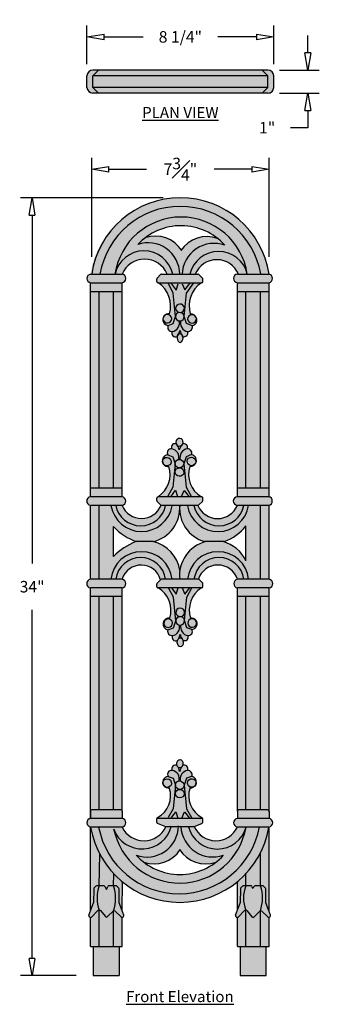
# Model space of a CAD drawing. Units: inches. Extents: x 13.2 to 26.2, y 1.8 to 44.5.
import ezdxf

# ---------------------------------------------------------------- set-up
doc = ezdxf.new("R2010")
doc.units = ezdxf.units.IN
doc.header["$MEASUREMENT"] = 0
doc.layers.get('Defpoints').update_dxf_attribs({"lineweight": 9})
doc.layers.add('Dims-CallOuts', color=7, linetype='Continuous', lineweight=9)
doc.layers.add('Drawing', color=7, linetype='Continuous')
doc.styles.get("Standard").update_dxf_attribs({"font": 'ARIAL.TTF', "height": 0.5})
doc.styles.add("Willy's", font='txt', dxfattribs={"height": 0.18})
doc.dimstyles.new('Bruce1', dxfattribs={"dimtxt": 1, "dimasz": 0.75, "dimexe": 0.5, "dimexo": 0.75, "dimgap": 0.75, "dimtad": 0, "dimtih": 1, "dimtoh": 1, "dimdec": 4, "dimzin": 0, "dimdsep": 46, "dimlunit": 4, "dimtxsty": 'Standard', "dimblk": 'CLOSEDBLANK', "dimcen": 0.09, "dimadec": 0, "dimazin": 0, "dimtfac": 1, "dimtdec": 4, "dimtofl": 0, "dimtmove": 0, "dimatfit": 3, "dimldrblk": 'CLOSEDBLANK', "dimfxl": 0, "dimfrac": 1, "dimtolj": 1, "dimtzin": 0, "dimarcsym": 0})

# ---------------------------------------------------------------- blocks, each defined once
blk = doc.blocks.new('_ClosedBlank')
at = {"color": 0, "linetype": 'ByBlock', "lineweight": -2}
for p, q in [((-1, 0.1666666666666667), (0, 0)), ((-1, 0.1666666666666667), (-1, -0.1666666666666667)), ((0, 0), (-1, -0.1666666666666667))]:
    blk.add_line(p, q, dxfattribs=at)
blk = doc.blocks.new('*D8')
at = {"layer": 'Defpoints', "color": 0}
for p in [(13.77905473089947, 36.80819735971613), (20.21325683379201, 36.80819735971613), (16.43590544057461, 3.089747985801615)]:
    blk.add_point(p, dxfattribs=at)
at = {"layer": 'Dims-CallOuts', "color": 0, "lineweight": -2}
for p, q in [((19.46325683379201, 36.80819735971613), (13.27905473089947, 36.80819735971613)), ((13.77905473089947, 36.05819735971613), (13.77905473089946, 20.95442969867975)), ((13.77905473089946, 3.839747985801616), (13.77905473089946, 18.943515646838)), ((15.68590544057461, 3.089747985801615), (13.27905473089946, 3.089747985801616))]:
    blk.add_line(p, q, dxfattribs=at)
at = {"layer": 'Dims-CallOuts', "color": 0, "lineweight": -2, "xscale": 0.75, "yscale": 0.75, "zscale": 0.75}
for p, rotation in [((13.77905473089947, 36.80819735971613), 90), ((13.77905473089946, 3.089747985801616), 270)]:
    blk.add_blockref('_ClosedBlank', p, dxfattribs=dict(at, rotation=rotation))
at = {"layer": 'Dims-CallOuts', "color": 0, "insert": (13.77905473089946, 19.94897267275888), "char_height": 0.5, "attachment_point": 5}
blk.add_mtext('\\A1;34"', dxfattribs=at)
blk = doc.blocks.new('*D9')
at = {"layer": 'Defpoints', "color": 0}
for p in [(24.26614442669753, 43.78072908475265), (16.16036924088649, 41.84405486157288), (24.26614442669753, 41.84405486157288)]:
    blk.add_point(p, dxfattribs=at)
at = {"layer": 'Dims-CallOuts', "color": 0, "lineweight": -2}
for p, q in [((16.16036924088649, 42.59405486157288), (16.16036924088649, 44.28072908475265)), ((24.26614442669753, 42.59405486157288), (24.26614442669753, 44.28072908475265)), ((16.91036924088649, 43.78072908475265), (18.59303173147277, 43.78072908475265)), ((23.51614442669753, 43.78072908475265), (21.83348193611124, 43.78072908475265))]:
    blk.add_line(p, q, dxfattribs=at)
at = {"layer": 'Dims-CallOuts', "color": 0, "lineweight": -2, "xscale": 0.75, "yscale": 0.75, "zscale": 0.75, "rotation": 180}
blk.add_blockref('_ClosedBlank', (16.16036924088649, 43.78072908475265), dxfattribs=at)
at = {"layer": 'Dims-CallOuts', "color": 0, "lineweight": -2, "xscale": 0.75, "yscale": 0.75, "zscale": 0.75}
blk.add_blockref('_ClosedBlank', (24.26614442669753, 43.78072908475265), dxfattribs=at)
at = {"layer": 'Dims-CallOuts', "color": 0, "insert": (20.21325683379201, 43.78072908475265), "char_height": 0.5, "attachment_point": 5}
blk.add_mtext('\\A1;8 1/4"', dxfattribs=at)
blk = doc.blocks.new('*D10')
at = {"layer": 'Defpoints', "color": 0}
for p in [(23.76614442669753, 42.34405486157288), (23.76614442669753, 41.34405486157288), (25.74444064392623, 41.34405486157288)]:
    blk.add_point(p, dxfattribs=at)
at = {"layer": 'Dims-CallOuts', "color": 0, "lineweight": -2}
for p, q in [((25.74444064392623, 43.09405486157288), (25.74444064392623, 43.84405486157288)), ((24.51614442669753, 42.34405486157288), (26.24444064392623, 42.34405486157288)), ((24.51614442669753, 41.34405486157288), (26.24444064392623, 41.34405486157288)), ((25.74444064392623, 40.59405486157288), (25.74444064392622, 39.84405486157288)), ((25.74444064392622, 39.84405486157288), (24.99444064392622, 39.84405486157288))]:
    blk.add_line(p, q, dxfattribs=at)
at = {"layer": 'Dims-CallOuts', "color": 0, "lineweight": -2, "xscale": 0.75, "yscale": 0.75, "zscale": 0.75}
for p, rotation in [((25.74444064392623, 42.34405486157288), 270), ((25.74444064392623, 41.34405486157288), 90)]:
    blk.add_blockref('_ClosedBlank', p, dxfattribs=dict(at, rotation=rotation))
at = {"layer": 'Dims-CallOuts', "color": 0, "insert": (23.98062754706401, 39.84405486157289), "char_height": 0.5, "attachment_point": 5}
blk.add_mtext('\\A1;1"', dxfattribs=at)
blk = doc.blocks.new('*D11')
at = {"layer": 'Defpoints', "color": 0}
for p in [(24.06090544057449, 38.04299076788578), (16.3656082270094, 33.49714034243929), (24.06090544057449, 33.49714034244013)]:
    blk.add_point(p, dxfattribs=at)
at = {"layer": 'Dims-CallOuts', "color": 0, "lineweight": -2}
for p, q in [((16.3656082270094, 34.24714034243929), (16.3656082270094, 38.54299076788578)), ((24.06090544057449, 34.24714034244013), (24.06090544057449, 38.54299076788578)), ((17.1156082270094, 38.04299076788578), (18.74128093565643, 38.04299076788578)), ((23.31090544057449, 38.04299076788578), (21.68523273192746, 38.04299076788578))]:
    blk.add_line(p, q, dxfattribs=at)
at = {"layer": 'Dims-CallOuts', "color": 0, "lineweight": -2, "xscale": 0.75, "yscale": 0.75, "zscale": 0.75, "rotation": 180}
blk.add_blockref('_ClosedBlank', (16.3656082270094, 38.04299076788578), dxfattribs=at)
at = {"layer": 'Dims-CallOuts', "color": 0, "lineweight": -2, "xscale": 0.75, "yscale": 0.75, "zscale": 0.75}
blk.add_blockref('_ClosedBlank', (24.06090544057449, 38.04299076788578), dxfattribs=at)
at = {"layer": 'Dims-CallOuts', "color": 0, "insert": (20.21325683379195, 38.04299076788578), "char_height": 0.5, "attachment_point": 5}
blk.add_mtext('\\A1;7{\\H1.000000x;\\S3#4;}"', dxfattribs=at)

msp = doc.modelspace()

# ---------------------------------------------------------------- hatches: boundary and pattern name
at = {"layer": 'Drawing'}
h = msp.add_hatch(color=253, dxfattribs=at)
h.paths.add_polyline_path([(16.16036924088649, 41.59405486157288, 0.4142135623730943), (16.41036924088649, 41.34405486157288), (16.66036924088649, 41.34405486157288), (16.41036924088649, 41.59405486157287), (16.41036924088649, 42.09405486157289), (16.66036924088649, 42.34405486157287), (16.4103692408865, 42.34405486157288, 0.4142135623731035), (16.16036924088649, 42.09405486157288)])
h.paths.add_polyline_path([(24.01614442669753, 42.09405486157288), (23.76614442669752, 42.34405486157288), (16.66036924088649, 42.34405486157288), (16.41036924088649, 42.09405486157288)])
h.paths.add_polyline_path([(16.41036924088649, 42.09405486157288), (16.41036924088649, 41.59405486157288), (24.01614442669753, 41.59405486157288), (24.01614442669753, 42.09405486157288)])
h.paths.add_polyline_path([(23.76614442669753, 41.34405486157288), (24.01614442669753, 41.59405486157288), (16.41036924088649, 41.59405486157288), (16.66036924088649, 41.34405486157288)])
h.paths.add_polyline_path([(24.26614442669753, 42.09405486157288, 0.4142135623730943), (24.01614442669753, 42.34405486157288), (23.76614442669753, 42.34405486157288), (24.01614442669753, 42.09405486157288), (24.01614442669753, 41.59405486157288), (23.76614442669753, 41.34405486157288), (24.01614442669753, 41.34405486157288, 0.4142135623730955), (24.26614442669753, 41.59405486157288)])
h = msp.add_hatch(color=253, dxfattribs=at)
h.paths.add_polyline_path([(23.93590544057461, 3.089747985801615), (23.93590544057461, 4.349616986100024), (24.06090544057461, 4.349616986100024), (24.06090544057461, 5.615968192804793, 0.2061659526128674), (24.10306151039519, 5.641798138123114, 0.3422429399602378), (24.12546551172182, 5.715037826103035), (24.06090544057461, 5.885195209076542), (24.06090544057461, 9.531109044259178, 0.8470411536093252), (24.06090544057461, 9.905743522429805), (24.06090544057461, 10.218426261059), (24.06090544057461, 19.89574565918446, 0.9130489266951742), (24.06090544057461, 20.27074565918445), (24.06090544057461, 23.4757338105637, 0.7581640687801143), (24.06090544057461, 23.85112826338855), (24.06090544057462, 33.12599085721532, 0.835388226930333), (24.06090544057461, 33.49714034243929, 0.85530541689985), (16.31090544057462, 33.49081865651695, 0.8605942465556072), (16.31090544057462, 33.12754960614664), (16.31090544057462, 23.85026312346234, 0.8672132983064058), (16.31090544057462, 23.47526312346233), (16.31090544057462, 20.27074565918447, 0.8674546130276332), (16.31090544057462, 19.89574565918447), (16.31090544057461, 9.905926261059008, 0.8005029320734514), (16.31090544057461, 9.528604293484278), (16.31090544057461, 5.909129514738403), (16.23726436180753, 5.715037825871107, 0.3480683925620109), (16.26073940833893, 5.641059042665724, 0.2423091754877822), (16.31090544057461, 5.613540897075076), (16.31090544057461, 4.349616986100024), (16.43590544057461, 4.349616986100024), (16.43590544057461, 3.089747985801615), (17.56090544057461, 3.089747985801615), (17.56090544057461, 4.349616986100024), (17.68590544057461, 4.349616986100024), (17.68590544057461, 5.615340323791237, 0.2486915176104049), (17.73813833378345, 5.641798138238151, 0.3422429372709098), (17.76054233461831, 5.715037825871114), (17.68590544057461, 5.911754129587514), (17.68590544057461, 7.168412258416687, 0.3594880043476595), (22.68590544057461, 7.16244390664405), (22.68590544057462, 5.935688435249389), (22.60218753887678, 5.715037825548919, 0.3480683889185284), (22.62566258473472, 5.641059042797984, 0.2855400623227223), (22.68590544057462, 5.614091178941401), (22.68590544057461, 4.349616986100017), (22.81090544057461, 4.349616986100017), (22.81090544057461, 3.089747985801615)])
h.paths.add_polyline_path([(23.06090544057462, 21.06338809037924, 0.2282212634629119), (22.05507420042009, 21.90279043190109, 0.1593671113495375), (23.06090544057461, 22.5862012141564)], flags=16)
edge = h.paths.add_edge_path(flags=16)
edge.add_arc((22.7311234639908, 20.08312004370367), 0.1927532869126074, 103.2453770670561, 256.4325349581458)
edge.add_line((22.68590544057461, 19.89574565918447), (22.68590544057461, 10.218426261059))
edge.add_line((22.68590544057461, 10.218426261059), (22.68590544057461, 9.905926261058998))
edge.add_arc((22.7160642437017, 9.718426283344495), 0.1899099656389759, 99.13758711405849, 260.8624188029431)
edge.add_arc((21.75476785295793, 9.965838434481547), 1.027699277835581, -156.4416849310602, -25.036154571992995, ccw=False)
edge.add_line((20.81272344920485, 9.555085288393421), (21.14926141421957, 9.690740788153565))
edge.add_arc((21.12340544057462, 9.747641742687488), 0.06250000000000075, -65.56280233654363, -1.272221872585407e-14)
edge.add_line((21.18590544057462, 9.747641742687488), (21.18590544057462, 9.886110774388918))
edge.add_arc((21.12340544057461, 9.886110774388907), 0.06250000000000144, 9.75794176273007e-12, 62.94244672127827)
edge.add_arc((21.6321199498436, 10.88204479787642), 1.055835831081528, 161.1351577860201, 242.9424467212732, ccw=False)
edge.add_arc((20.6411980529541, 11.48773508750021), 0.2644268182673295, 268.2232503753113, 433.3768445844599)
edge.add_arc((20.52267828842373, 11.79273044625449), 0.2009103461696436, -14.88792524238118, 86.7893135872445)
edge.add_arc((20.37544417186082, 12.04558578979815), 0.1668806843766986, -18.24977184195961, 114.5613328808091)
edge.add_ellipse((20.19004695394001, 12.27420651349103), major_axis=(0.01144698017787323, 0.1832086508648463), ratio=0.7097278586940526, start_angle=247.767578924918, end_angle=476.8209004308347)
edge.add_arc((19.99473318188901, 12.05858173109773), 0.1585911924828955, 62.14115643318018, 206.9490712334354)
edge.add_arc((19.82597392443556, 11.81896513587114), 0.1699647366360112, 80.72644615416179, 212.9367927537463)
edge.add_arc((19.69733644198809, 11.4753526712963), 0.2515906659714472, 93.19197209786462, 278.232776395696)
edge.add_arc((18.73524479796134, 10.88204479787642), 1.05583583108153, -62.68636887476231, 19.032341476028876, ccw=False)
edge.add_arc((19.24840544057461, 9.88839436339076), 0.06249999999999965, 117.3136311252309, 180)
edge.add_line((19.18590544057461, 9.88839436339076), (19.18590544057461, 9.746077239570113))
edge.add_arc((19.24840544057461, 9.746077239570113), 0.06250000000000035, 180, 247.2172004351999)
edge.add_line((19.2242030142134, 9.688453524328644), (19.58140547907976, 9.538425600656137))
edge.add_arc((18.63186088314625, 9.988265226791878), 1.050709583523672, -154.197729973847, -25.34890336046118, ccw=False)
edge.add_arc((17.65502296051132, 9.718426261059008), 0.1900262549619374, -80.6469829302274, 80.64698293022376)
edge.add_line((17.68590544057463, 9.905926261059005), (17.68590544057462, 10.21842626105901))
edge.add_line((17.68590544057461, 10.21842626105901), (17.68590544057461, 19.89574565918447))
edge.add_arc((17.65111835486856, 20.08324565918447), 0.1906997413000888, -79.48936054366047, 79.48936054365251)
edge.add_arc((18.51324898180793, 20.0256183172792), 0.8628932430897652, 15.207598864217516, 163.49636980536, ccw=False)
edge.add_line((19.34592518174115, 20.25197002377759), (19.20374639959826, 20.10675194875757))
edge.add_arc((19.24840544057461, 20.06302758416445), 0.06249999999999892, 135.6058944592149, 180)
edge.add_line((19.18590544057462, 20.06302758416445), (19.18590544057462, 19.95824565918447))
edge.add_arc((19.24840544057462, 19.95824565918447), 0.06249999999999995, 180, 269.9999999999984)
edge.add_arc((18.69308084221241, 18.93243983910351), 1.111909849110077, -17.956714982479127, 60.03749779815399, ccw=False)
edge.add_arc((19.72359729342163, 18.32887034123253), 0.2621875015028019, 84.0382596873618, 257.6314003646045)
edge.add_arc((19.85362378461895, 18.02160644168372), 0.193088463213193, 164.6350857329799, 275.1123435618592)
edge.add_arc((20.00533649384961, 17.75553314082385), 0.1534000733909746, 151.2630984870446, 298.0748940067133)
edge.add_ellipse((20.20751318226697, 17.54178805980644), major_axis=(0.01144698017787314, -0.1832086508648463), ratio=0.7706764019237105, start_angle=-118.0598114931634, end_angle=118.6117561791055)
edge.add_arc((20.40905892209574, 17.76165886451439), 0.1495826325696887, 236.2632894895304, 386.7859424913945)
edge.add_arc((20.55747491717108, 18.0036651866597), 0.1752289126383681, 265.1273690754026, 389.3084059632403)
edge.add_arc((20.68723036762344, 18.34028831638301), 0.251902973660284, -84.751327675166, 98.16179416330789)
edge.add_arc((21.74898561908383, 18.93138778891973), 1.149494089452027, 122.9715261047275, 197.2956843900868, ccw=False)
edge.add_arc((21.12340544057462, 19.95824565918447), 0.06250000000000037, -89.99999999999635, -1.272221872585407e-14)
edge.add_line((21.18590544057462, 19.95824565918447), (21.18590544057462, 20.07453467756678))
edge.add_arc((21.12340544057462, 20.07453467756678), 0.06250000000000067, -1.272221872585407e-14, 44.14396257985217)
edge.add_line((21.16825494796608, 20.11806365282171), (21.03848090252678, 20.25177463443939))
edge.add_arc((20.99363139513532, 20.20824565918446), 0.06250000000000096, 44.14396257985303, 89.99999999999754)
edge.add_arc((21.84029543445921, 19.99875643360521), 0.8892795591462951, 17.809517160574387, 162.1904828394259, ccw=False)
edge = h.paths.add_edge_path(flags=16)
edge.add_arc((20.9725170929263, 23.53776312346233), 0.06249999999999997, -89.9999999999984, -45.0000000000003)
edge.add_line((21.01671126675046, 23.49356894963817), (21.16759961439877, 23.64445729728648))
edge.add_arc((21.12340544057461, 23.68865147111065), 0.06249999999999972, -45.00000000000059, -1.641166215635175e-12)
edge.add_line((21.18590544057461, 23.68865147111065), (21.18590544057462, 23.78776312346234))
edge.add_arc((21.12340544057461, 23.78776312346234), 0.06249999999999984, -1.272221872585407e-14, 89.99999999999633)
edge.add_arc((21.68910724663586, 24.81971044911222), 1.122428906697727, 162.2330686643365, 239.73514704085932, ccw=False)
edge.add_arc((20.6474437684015, 25.42298428598045), 0.2621875015028055, 264.0382596873681, 437.6314003645982)
edge.add_arc((20.508888374115, 25.72859050016999), 0.2009103461696445, -14.26453261868868, 86.78931358724438)
edge.add_arc((20.35827861779202, 25.98054431070302), 0.1698149855226986, -17.60420790876575, 107.3713364962652)
edge.add_ellipse((20.17625703963127, 26.21006656740652), major_axis=(0.01144698017787323, 0.1832086508648463), ratio=0.778403680451312, start_angle=251.2081610128805, end_angle=483.149684733369)
edge.add_arc((19.96650471163058, 25.99674979268021), 0.1470183108388973, 55.11085788084942, 210.3029212836794)
edge.add_arc((19.81218401012681, 25.75482518978662), 0.1699647366360106, 80.72644615416209, 212.9367927537465)
edge.add_arc((19.68354652767935, 25.41121272521179), 0.2515906659714438, 93.19197209786788, 278.2327763956953)
edge.add_arc((18.60849273801151, 24.82066033201612), 1.162393655037138, -56.59779279576708, 17.08782408205792, ccw=False)
edge.add_arc((19.24840544057462, 23.78776312346234), 0.06250000000000028, 89.99999999999835, 179.9999999999968)
edge.add_line((19.18590544057462, 23.78776312346234), (19.18590544057462, 23.68865147111066))
edge.add_arc((19.24840544057461, 23.68865147111065), 0.06249999999999958, 179.9999999999984, 225.0000000000006)
edge.add_line((19.20421126675046, 23.64445729728649), (19.37340544057462, 23.47526312346233))
edge.add_arc((18.52965544057462, 23.80988432258636), 0.9076813369256874, -158.36731281315133, -21.632687186848727, ccw=False)
edge.add_arc((17.65158915834334, 23.66242196502093), 0.1902788459070783, -79.6100084293367, 79.61000842933666)
edge.add_line((17.68590544057462, 23.84958080657951), (17.68590544057462, 33.12214034243929))
edge.add_arc((17.65850994327225, 33.30964034243929), 0.1894907999678197, -81.68737212345977, 81.68737212345921)
edge.add_arc((18.66183537294996, 33.09468716188923), 1.055655149867124, 22.41023113536818, 157.5897688646318, ccw=False)
edge.add_line((19.63776530532529, 33.49714034243929), (19.39929378822293, 33.49714034243929))
edge.add_arc((19.39929378822293, 33.43464034243929), 0.06249999999999969, 89.99999999999918, 134.9999999999994)
edge.add_line((19.35509961439878, 33.47883451626345), (19.20421126675046, 33.32794616861513))
edge.add_arc((19.24840544057462, 33.28375199479097), 0.06250000000000026, 135.0000000000006, 180.0000000000008)
edge.add_line((19.18590544057462, 33.28375199479097), (19.18590544057462, 33.18464034243929))
edge.add_arc((19.24840544057462, 33.18464034243929), 0.06249999999999983, 180.0000000000008, 270.0000000000016)
edge.add_arc((18.57618328906951, 32.11206908548969), 1.213312229020169, -16.268790536555173, 56.35545911558938, ccw=False)
edge.add_arc((19.70452846026217, 31.52320494958809), 0.2516067029524516, 81.68557994349008, 266.889671562948)
edge.add_arc((19.8335230347654, 31.179556764596), 0.1699647366360055, 147.063207246253, 279.2735538458421)
edge.add_arc((20.0013612200837, 30.93900435461421), 0.1581992008188792, 152.5976177081003, 298.3121546252805)
edge.add_ellipse((20.19759606426987, 30.72431538697609), major_axis=(0.01144698017787314, -0.1832086508648463), ratio=0.7097278586940526, start_angle=-116.8209004308345, end_angle=112.2324210750804)
edge.add_arc((20.38371717416445, 30.94583716930353), 0.1607654940216778, 244.1522677815891, 380.6191476554777)
edge.add_arc((20.51429199155879, 31.23028617556529), 0.2287014778737967, -85.01013530210498, 6.278075404964546)
edge.add_arc((20.66696488400989, 31.50896440590059), 0.26442681826733, -73.60036577928031, 95.51520208416066)
edge.add_arc((21.82594406283522, 32.11039640736289), 1.231741168400117, 124.7754880347654, 195.937847344894, ccw=False)
edge.add_arc((21.12340544057463, 33.18464034243929), 0.06249999999999999, 269.9999999999996, 360.0000000000016)
edge.add_line((21.18590544057463, 33.18464034243929), (21.18590544057463, 33.28375199479097))
edge.add_arc((21.12340544057462, 33.28375199479097), 0.06250000000000051, 8.014997797288062e-13, 44.99999999999971)
edge.add_line((21.16759961439878, 33.32794616861513), (21.01671126675046, 33.47883451626345))
edge.add_arc((20.97251709292631, 33.43464034243929), 0.06249999999999969, 45.00000000000172, 89.99999999999999)
edge.add_line((20.97251709292631, 33.49714034243929), (20.85538968561924, 33.49714034243929))
edge.add_arc((21.77064756309693, 33.14334852521915), 0.98125716925631, 21.13394874960869, 158.8660512503913, ccw=False)
edge.add_arc((22.70965612326663, 33.3115655998273), 0.1870884283536539, 97.2933201219344, 262.706679878064)
edge.add_line((22.68590544057461, 33.12599085721532), (22.68590544057461, 23.85026312346234))
edge.add_arc((22.6994408459027, 23.66276312346233), 0.1879879176899362, 94.12895283278529, 265.8710471672154)
edge.add_arc((21.82921126675046, 23.8289427877346), 0.9268301960898802, -157.5670900274913, -22.43290997250938, ccw=False)
h.paths.add_polyline_path([(21.25521815480337, 21.90279043190109, 0.2838213149349262), (20.19130604585024, 20.64931146187453, 0.3081195723653674), (19.03196101243354, 21.90279043190109, 0.3227964927456587), (20.18390520153891, 23.24277620999348, -0.03864078614065528), (20.18590544057462, 23.47526312346234, -0.03852003839325726), (20.18390520153891, 23.24277620999348, 0.3125131587727204)], flags=16)
h.paths.add_polyline_path([(18.30604155496773, 21.90897066658995, 0.1095313337043808), (17.31090544057462, 21.25858028786667), (17.31090544057462, 22.56161561796895, 0.1280232043976416)], flags=16)
h.paths.add_polyline_path([(20.19180716341844, 8.532054903312584, 0.3406736357459476), (21.76192603332867, 8.015294222373743, -0.3424075933496752), (18.62168829350819, 8.01529422237375, 0.3406736357459494)], flags=16)
h.paths.add_polyline_path([(18.68835763693578, 35.07196724573526, -0.3424075933496751), (21.82849630130601, 35.04702268480548, 0.3406736357459476), (20.25432206708487, 34.54275058828727, 0.3406736357459481)], flags=16)
h = msp.add_hatch(color=254, dxfattribs=at)
edge = h.paths.add_edge_path()
edge.add_ellipse((20.17625703963127, 26.21006656740652), major_axis=(0.01144698017787323, 0.1832086508648463), ratio=0.778403680451312, start_angle=157.2168098066662, end_angle=213.6007936318662, ccw=False)
edge.add_arc((19.78233130636082, 25.8440351202513), 0.3845877497058976, 5.562909128874594, 31.433849056389988, ccw=False)
edge.add_arc((20.78783319304556, 25.69296326123605), 0.6505873363088917, 146.4480137333729, 163.1712188837278, ccw=False)
edge = h.paths.add_edge_path()
edge.add_ellipse((20.17625703963127, 26.21006656740652), major_axis=(0.01144698017787323, 0.1832086508648463), ratio=0.778403680451312, start_angle=123.1496847333491, end_angle=157.2168098066662)
edge.add_arc((19.78233130636082, 25.84403512025129), 0.3845877497058976, 31.43384905639113, 43.85560509097657)
edge.add_arc((19.96650471163058, 25.99674979268021), 0.1470183108388973, 50.68504857125851, 55.1108578808209)

# ---------------------------------------------------------------- linework, layer by layer
at = {"layer": 'Drawing', "color": 0}
for p, q in [((24.01614442669753, 42.34405486157288), (16.41036924088649, 42.34405486157288)), ((16.41036924088649, 42.09405486157288), (16.66036924088649, 42.34405486157288)), ((24.01614442669753, 42.09405486157288), (23.76614442669753, 42.34405486157288)), ((16.16036924088649, 41.59405486157288), (16.16036924088649, 42.09405486157288)), ((24.01614442669753, 42.09405486157288), (16.41036924088649, 42.09405486157288)), ((16.41036924088649, 41.59405486157288), (16.41036924088649, 42.09405486157288)), ((24.01614442669753, 41.59405486157288), (24.01614442669753, 42.09405486157288)), ((24.26614442669753, 41.59405486157288), (24.26614442669753, 42.09405486157288)), ((24.01614442669753, 41.59405486157288), (16.41036924088649, 41.59405486157288)), ((16.66036924088649, 41.34405486157288), (16.41036924088649, 41.59405486157288)), ((23.76614442669753, 41.34405486157288), (24.01614442669753, 41.59405486157288)), ((24.01614442669753, 41.34405486157288), (16.41036924088649, 41.34405486157288))]:
    msp.add_line(p, q, dxfattribs=at)
at = {"layer": 'Drawing'}
for p, q in [((16.31090544057462, 33.49714034243929), (17.68590544057462, 33.49714034243929)), ((16.31090544057462, 33.49081865651695), (16.31090544057462, 33.49714034243931)), ((19.20421126675046, 33.32794616861513), (19.35509961439878, 33.47883451626345)), ((19.39929378822293, 33.49714034243929), (20.97251709292631, 33.49714034243929)), ((21.16759961439878, 33.32794616861513), (21.01671126675046, 33.47883451626345)), ((22.68590544057462, 33.49714034243929), (24.06090544057462, 33.49714034243929)), ((16.31090544057462, 23.85026312346234), (16.31090544057462, 33.12754960614663)), ((16.31090544057462, 33.12214034243929), (17.68590544057462, 33.12214034243929)), ((17.68590544057462, 23.84967088416887), (17.68590544057462, 33.12214034243929)), ((19.18590544057462, 33.18464034243929), (19.18590544057462, 33.28375199479097)), ((19.24840544057462, 33.12214034243929), (21.12340544057463, 33.12214034243929)), ((19.90769711772096, 32.67252407716499), (19.69087657907854, 33.12214034243929)), ((19.81879100885208, 33.08769201265697), (20.02561310438423, 32.8041390761803)), ((20.02561310438423, 32.8041390761803), (20.11425123526165, 33.08178469144188)), ((20.28600214464165, 33.08178469144188), (20.40313717416622, 32.80986024898596)), ((20.40313717416622, 32.80986024898596), (20.61691749749308, 33.08769201265697)), ((20.48353642812909, 32.67252407716499), (20.79238589750532, 33.12214034243929)), ((21.18590544057463, 33.18464034243929), (21.18590544057462, 33.28375199479097)), ((22.68590544057461, 23.85026312346234), (22.68590544057461, 33.12599085721532)), ((22.68590544057461, 33.12214034243929), (24.06090544057462, 33.12214034243929)), ((24.06090544057461, 23.85112826338855), (24.06090544057462, 33.12599085721532)), ((16.31090544057462, 32.74714034243929), (17.68590544057462, 32.74714034243929)), ((16.68590544057462, 24.22526312346234), (16.68590544057462, 32.74714034243929)), ((17.31090544057462, 24.22526312346233), (17.31090544057462, 32.74714034243928)), ((20.00776804838807, 31.65545421301606), (19.90769711772096, 32.67252407716499)), ((20.38346549746199, 31.65545421301606), (20.48353642812909, 32.67252407716499)), ((22.68590544057462, 32.74714034243929), (24.06090544057462, 32.74714034243929)), ((23.06090544057461, 24.22526312346234), (23.06090544057462, 32.74714034243928)), ((23.68590544057462, 24.22526312346234), (23.68590544057462, 32.74714034243929)), ((19.90769711772096, 31.35533519626723), (20.00776804838807, 31.65545421301606)), ((20.48353642812909, 31.35533519626723), (20.38346549746199, 31.65545421301606)), ((19.69087657907854, 31.27196888706769), (19.90769711772096, 31.35533519626723)), ((20.74162191767422, 31.25529558727397), (20.48353642812909, 31.35533519626723)), ((19.66953755443995, 25.66241306731492), (19.88635809308237, 25.57904675811539)), ((20.70360434163654, 25.67908636710865), (20.4621974034905, 25.57904675811539)), ((19.88635809308237, 25.57904675811539), (19.98642902374947, 25.27892774136655)), ((19.98642902374947, 25.27892774136655), (19.88635809308237, 24.26185787721763)), ((20.4621974034905, 25.57904675811539), (20.3621264728234, 25.27892774136655)), ((20.3621264728234, 25.27892774136655), (20.4621974034905, 24.26185787721763)), ((17.68590544057462, 24.22526312346234), (16.31090544057462, 24.22526312346234)), ((19.88635809308237, 24.26185787721763), (19.66953755443995, 23.87837255126926)), ((19.79745198421349, 23.84668994172565), (20.00427407974563, 24.13024287820232)), ((20.00427407974563, 24.13024287820232), (20.09291221062306, 23.85259726294074)), ((20.26466312000306, 23.85259726294074), (20.38179814952762, 24.12452170539666)), ((20.38179814952762, 24.12452170539666), (20.59557847285449, 23.84668994172565)), ((20.4621974034905, 24.26185787721763), (20.67901794213292, 23.87837255126926)), ((24.06090544057461, 24.22526312346234), (22.68590544057461, 24.22526312346234)), ((17.68590544057462, 23.85026312346234), (16.31090544057462, 23.85026312346234)), ((16.31090544057462, 20.27074565918447), (16.31090544057462, 23.47526312346233)), ((17.68590544057462, 23.47526312346233), (16.31090544057462, 23.47526312346233)), ((16.68590544057462, 20.27074565918447), (16.68590544057462, 23.47526312346233)), ((19.18590544057461, 23.68865147111065), (19.18590544057462, 23.78776312346234)), ((19.20421126675046, 23.64445729728649), (19.37340544057461, 23.47526312346233)), ((21.12340544057461, 23.85026312346234), (19.24840544057462, 23.85026312346234)), ((20.9725170929263, 23.47526312346233), (19.37340544057461, 23.47526312346233)), ((21.16759961439877, 23.64445729728649), (21.01671126675046, 23.49356894963817)), ((21.18590544057461, 23.68865147111065), (21.18590544057461, 23.78776312346233)), ((24.06090544057461, 23.85026312346234), (22.68590544057461, 23.85026312346234)), ((24.06090544057461, 23.47526312346233), (22.68590544057461, 23.47526312346233)), ((23.68590544057461, 20.27074565918446), (23.68590544057462, 23.47526312346233)), ((24.06090544057461, 20.27074565918446), (24.06090544057461, 23.4757338105637)), ((17.31090544057462, 21.25858028786667), (17.31090544057462, 22.56161561796895)), ((23.06090544057461, 21.06338809037925), (23.06090544057461, 22.58620121415641)), ((19.03196101243354, 21.90279043190109), (18.2898121253365, 21.90279043190109)), ((22.11841057742725, 21.90279043190109), (21.25521815480337, 21.90279043190109)), ((17.68590544057461, 20.27074565918447), (16.31090544057462, 20.27074565918447)), ((19.18590544057462, 19.95824565918447), (19.18590544057462, 20.06302758416445)), ((19.34592518174115, 20.25197002377759), (19.20374639959827, 20.10675194875757)), ((20.99363139513532, 20.27074565918446), (19.39058422271751, 20.27074565918447)), ((21.03848090252678, 20.25177463443939), (21.16825494796608, 20.11806365282171)), ((21.18590544057462, 19.95824565918447), (21.18590544057462, 20.07453467756678)), ((24.06090544057461, 20.27074565918446), (22.68590544057461, 20.27074565918447)), ((16.31090544057461, 9.905926261059008), (16.31090544057462, 19.89574565918447)), ((17.68590544057462, 19.89574565918447), (16.31090544057462, 19.89574565918447)), ((17.68590544057461, 10.21842626105901), (17.68590544057461, 19.89574565918447)), ((21.12340544057462, 19.89574565918447), (19.24840544057462, 19.89574565918447)), ((19.91761423571807, 19.48999674999534), (19.70079369707565, 19.89574565918447)), ((19.83557831758688, 19.89574565918447), (20.03553022238133, 19.62161174901065)), ((20.03553022238133, 19.62161174901065), (20.12416835325876, 19.89574565918447)), ((20.29743197578591, 19.89574565918447), (20.41305429216332, 19.6273329218163)), ((20.41305429216332, 19.6273329218163), (20.61958705508945, 19.89574565918447)), ((20.4934535461262, 19.48999674999533), (20.71027408476862, 19.89574565918447)), ((24.06090544057461, 19.89574565918446), (22.68590544057461, 19.89574565918446)), ((22.68590544057461, 10.218426261059), (22.68590544057461, 19.89574565918446)), ((24.06090544057461, 10.218426261059), (24.06090544057461, 19.89574565918446)), ((17.68590544057461, 19.52074565918446), (16.31090544057462, 19.52074565918447)), ((16.68590544057461, 10.28092626105901), (16.68590544057462, 19.52074565918447)), ((17.31090544057461, 10.28092626105901), (17.31090544057462, 19.52074565918447)), ((20.01768516638517, 18.47292688584642), (19.91761423571807, 19.48999674999534)), ((20.39046656027164, 18.48149258700436), (20.4934535461262, 19.48999674999533)), ((24.06090544057461, 19.52074565918446), (22.68590544057461, 19.52074565918446)), ((23.06090544057461, 10.280926261059), (23.06090544057461, 19.52074565918446)), ((23.68590544057461, 10.280926261059), (23.68590544057461, 19.52074565918446)), ((19.91761423571807, 18.17280786909758), (20.01768516638517, 18.47292688584642)), ((20.4934535461262, 18.17280786909757), (20.39046656027164, 18.48149258700436)), ((19.66743672018662, 18.07276826010433), (19.91761423571807, 18.17280786909758)), ((20.71027408476861, 18.08944155989804), (20.4934535461262, 18.17280786909757)), ((19.68332746874869, 11.72655301339944), (19.90014800739111, 11.6431867041999)), ((19.90014800739111, 11.6431867041999), (20.00021893805821, 11.34306768745106)), ((20.47598731779924, 11.6431867041999), (20.37591638713214, 11.34306768745106)), ((20.69280785644166, 11.72655301339943), (20.47598731779924, 11.6431867041999)), ((20.00021893805821, 11.34306768745106), (19.90014800739111, 10.32599782330214)), ((20.37591638713214, 11.34306768745106), (20.47598731779924, 10.32599782330214)), ((17.62340544057461, 10.28092626105901), (16.37340544057461, 10.28092626105901)), ((19.90014800739111, 10.32599782330214), (19.68332746874869, 9.942512497353771)), ((20.47598731779924, 10.32599782330214), (20.69280785644166, 9.942512497353768)), ((23.99840544057461, 10.280926261059), (22.74840544057461, 10.280926261059)), ((16.31090544057461, 10.21842626105901), (16.31090544057461, 9.905926261059008)), ((17.68590544057461, 9.905926261059008), (16.31090544057461, 9.905926261059008)), ((17.68590544057461, 10.21842626105901), (17.68590544057463, 9.905926261059008)), ((21.18316281367269, 9.904422146822952), (19.18590544057461, 9.905926261059008)), ((19.18590544057461, 9.746077239570113), (19.18590544057461, 9.888394363390773)), ((19.81124189852223, 9.910829887810163), (20.01806399405437, 10.19438282428683)), ((20.01806399405437, 10.19438282428683), (20.1067021249318, 9.91673720902525)), ((20.2784530343118, 9.91673720902525), (20.39558806383636, 10.18866165148117)), ((20.39558806383636, 10.18866165148117), (20.60936838716323, 9.91082988781016)), ((21.18590544057462, 9.747641742687488), (21.18590544057461, 9.886110774388921)), ((22.68590544057461, 10.218426261059), (22.68590544057461, 9.905926261059001)), ((24.0597892077344, 9.905926261058998), (22.68590544057461, 9.905926261059001)), ((24.06090544057461, 10.218426261059), (24.06090544057461, 9.905926261058998)), ((16.31090544057461, 5.909129514738403), (16.31090544057461, 9.530312792504773)), ((17.68590544057461, 9.530926261059008), (16.31836957231421, 9.530926261059008)), ((19.57840412655877, 9.539686192984643), (19.2242030142134, 9.688453524328644)), ((19.56900778085379, 9.555085288393425), (20.81272344920485, 9.555085288393421)), ((20.81272344920485, 9.555085288393421), (21.14926141421959, 9.690740788153573)), ((24.0597892077344, 9.530926261058998), (22.68590544057462, 9.530926261058998)), ((24.06090544057461, 5.885195209076535), (24.06090544057461, 9.531109044259178)), ((16.68590544057461, 6.988624418727781), (16.72149721563366, 8.351915238662421)), ((23.68590544057461, 6.988624418727774), (23.68590544057461, 8.420656682483415)), ((17.31090544057461, 6.988624418727774), (17.33217371888809, 7.500056332642639)), ((23.06090544057461, 6.988624418727774), (23.06090544057461, 7.528951932895257)), ((16.4535021332881, 6.852417364066433), (16.44462752602328, 6.240571927470633)), ((16.5464148862515, 6.970318592551941), (16.47180138596894, 6.895705092269374)), ((16.8794849028064, 6.988624418727781), (16.59060906007566, 6.988624418727774)), ((16.9349452340532, 6.954941109342677), (17.00282957708694, 6.824291542345698)), ((17.00282957708694, 6.824291542345698), (17.06384885249107, 6.952913233177306)), ((17.41645592035736, 6.988624418727774), (17.12031662578158, 6.988624418727781)), ((17.53487334422672, 6.89609534250674), (17.46065009418152, 6.970318592551941)), ((17.55317917040256, 6.240571927470633), (17.55317917040256, 6.851901168682581)), ((17.68590544057461, 5.911754129587514), (17.70106456705305, 7.155928954572239)), ((22.68590544057462, 5.935688435249382), (22.68590544057461, 7.175155957442378)), ((22.8184253104796, 6.852417364066433), (22.8097210335146, 6.252315074355664)), ((22.911338063443, 6.970318592551934), (22.83672456316044, 6.895705092269374)), ((23.2605047729914, 6.988624418727774), (22.95553223726716, 6.988624418727774)), ((23.78137909754887, 6.988624418727774), (23.48172781189169, 6.988624418727774)), ((23.89979652141822, 6.89609534250674), (23.82557327137303, 6.970318592551934)), ((23.91810234759406, 6.240571927470633), (23.91810234759406, 6.851901168682581)), ((16.32453445177796, 5.94505074031435), (16.44462752602328, 6.240571927470633)), ((17.67327224464788, 5.94505074031435), (17.55317917040256, 6.240571927470633)), ((22.68945762896946, 5.94505074031435), (22.80512919941081, 6.229691632654507)), ((24.03819542183938, 5.94505074031435), (23.91810234759406, 6.240571927470633)), ((16.23726436180753, 5.715037825871114), (16.32453445177796, 5.94505074031435)), ((16.26835283956804, 5.631825161441093), (16.2515055271143, 5.648672473894841)), ((16.31090544057461, 4.349616986100024), (16.31090544057461, 5.613540897075069)), ((16.35674118721636, 5.631825161441093), (16.63754940623396, 5.912633380458701)), ((16.68590544057461, 4.349616986100024), (16.68590544057461, 5.930800484019159)), ((16.73907768031618, 5.922892717749981), (16.96493707947653, 5.652292587147805)), ((17.05711373629865, 5.648147524741383), (17.31042241650781, 5.901456205470346)), ((17.31090544057461, 4.349616986100024), (17.31090544057461, 5.895065604912546)), ((17.38945914814103, 5.887051805772657), (17.64287565047844, 5.633635302710047)), ((17.76054233461831, 5.715037825871114), (17.67327224464788, 5.94505074031435)), ((17.68590544057461, 4.349616986100024), (17.68590544057461, 5.615340323791237)), ((17.73126399812676, 5.633635302710047), (17.74630116931154, 5.648672473894834)), ((22.60218753887678, 5.715037825548912), (22.68945762896946, 5.94505074031435)), ((22.63327601605307, 5.631825161441093), (22.61642870383989, 5.648672473916285)), ((22.68590544057461, 4.349616986100024), (22.68590544057462, 5.614091178941393)), ((22.72166436370139, 5.631825161441093), (23.00247258342547, 5.912633380458701)), ((23.06090544057461, 4.349616986100024), (23.06090544057461, 5.929295676275579)), ((23.09464924024758, 5.908488318052278), (23.32050863940793, 5.637888187450109)), ((23.41268529623005, 5.633743125043686), (23.66599397643921, 5.88705180577265)), ((23.68590544057461, 4.349616986100024), (23.68590544057461, 5.900447561712049)), ((23.75438232408753, 5.88705180577265), (24.00779882718579, 5.633635302635732)), ((24.12546551172182, 5.715037826103035), (24.03819542183938, 5.94505074031435)), ((24.06090544057461, 4.349616986100024), (24.06090544057461, 5.615968192804793)), ((24.0961871747949, 5.633635302674939), (24.11122434616769, 5.648672473879394)), ((16.31090544057461, 4.349616986100024), (17.68590544057461, 4.349616986100024)), ((16.43590544057461, 4.349616986100024), (16.43590544057461, 3.089747985801615)), ((17.56090544057461, 4.349616986100024), (17.56090544057461, 3.089747985801615)), ((22.68590544057461, 4.349616986100024), (24.06090544057461, 4.349616986100024)), ((22.81090544057461, 4.349616986100024), (22.81090544057461, 3.089747985801615)), ((23.93590544057461, 3.089747985801615), (23.93590544057461, 4.349616986100024)), ((16.43590544057461, 3.089747985801615), (17.56090544057461, 3.089747985801615)), ((22.81090544057461, 3.089747985801615), (23.93590544057461, 3.089747985801615))]:
    msp.add_line(p, q, dxfattribs=at)
at = {"layer": 'Drawing', "color": 0}
for centre, start, end in [((16.41036924088649, 42.09405486157288), 90, 180), ((24.01614442669753, 42.09405486157288), 1.017777498068325e-13, 89.99999999999997), ((16.41036924088649, 41.59405486157288), 180.0000000000001, 270), ((24.01614442669753, 41.59405486157288), 270, 1.017777498068325e-13)]:
    msp.add_arc(centre, 0.25, start, end, dxfattribs=at)
at = {"layer": 'Drawing'}
for centre, radius, start, end in [((20.21325683379201, 32.91706859955259), 3.891128760163534, 8.57335092749794, 171.426649072502), ((20.21196407716557, 32.89101097029522), 3.542508055828869, 10.0562344443413, 170.1481159722877), ((20.2457899490854, 33.06773652838399), 2.904335713458441, 8.502307100644448, 171.4976928993555), ((20.24234964840827, 33.03560620926812), 2.561573235838051, 41.90573518060602, 137.1839941886686), ((19.12805194892916, 33.79156200669122), 1.353797866806843, 32.35767403589291, 108.9684637847069), ((21.36851625491929, 33.77376425813129), 1.353797866806843, 70.1212655845678, 146.7320553333818), ((18.81836641074556, 33.48691396538059), 1.367577265419969, 0.4284465094835372, 109.4345278553654), ((21.67456433457014, 33.44203235963838), 1.387991505119244, 70.02189485525808, 177.7245646267143), ((18.63058695718839, 33.22490516733758), 1.280638008928454, 12.38422709619452, 167.7265407886321), ((18.66183537294996, 33.09468716188923), 1.055655149867124, 22.41023113536813, 157.5897688646318), ((21.87209207574585, 33.20513931340962), 1.279869677827921, 13.18812202237712, 166.8118779776229), ((21.79789838972547, 33.10239065799966), 1.021836567500498, 22.72533393532008, 157.27466606468), ((16.33827717645242, 33.30918413133179), 0.1836853632279974, 96.61131493794416, 262.4960799851636), ((17.65850994327225, 33.30964034243929), 0.1894907999678197, 278.3126278765408, 81.68737212345921), ((19.24840544057462, 33.28375199479098), 0.0625, 135, 180.0000000000016), ((19.39929378822294, 33.43464034243929), 0.0625, 89.99999999999999, 134.9999999999997), ((20.9725170929263, 33.43464034243929), 0.0625, 44.99999999999999, 89.99999999999999), ((20.97251709292631, 33.43464034243929), 0.0625, 45.00000000000032, 89.99999999999999), ((21.12340544057462, 33.28375199479098), 0.0625, 0, 44.99999999999999), ((22.70965612326663, 33.3115655998273), 0.1870884283536537, 97.29332012193358, 262.7066798780655), ((24.02734795940665, 33.3115655998273), 0.188584436361655, 280.2500302389357, 79.74996976106354), ((19.24840544057462, 33.18464034243929), 0.0625, 180.0000000000005, 270), ((18.57618328906951, 32.11206908548969), 1.213312229020169, 343.7312094634449, 56.35545911558945), ((21.82594406283522, 32.11039640736289), 1.231741168400118, 124.7754880347654, 195.9378473448938), ((21.12340544057463, 33.18464034243929), 0.0625, 270, 0), ((19.70452846026217, 31.52320494958809), 0.2516067029524518, 81.68557994348988, 266.8896715629486), ((20.6669648840099, 31.5089644059006), 0.2644268182673299, 286.3996342207197, 95.51520208415876), ((19.8335230347654, 31.179556764596), 0.1699647366360055, 147.0632072462535, 279.2735538458404), ((19.8033931223515, 31.3792809587696), 0.3719420235364371, 278.8962807092192, 17.07681930113724), ((20.58784042349856, 31.3792809587696), 0.3719420235364371, 162.9231806988627, 261.1037192907809), ((20.51429199155879, 31.23028617556529), 0.2287014778737967, 274.9898646978951, 6.278075404964302), ((20.0013612200837, 30.93900435461421), 0.1581992008188793, 152.5976177081027, 298.3121546252808), ((19.80367033099941, 31.09034683413132), 0.384587749705899, 316.144394909026, 354.437090871125), ((20.58756321485065, 31.09034683413132), 0.384587749705899, 185.562909128875, 223.855605090974), ((20.38371717416445, 30.94583716930353), 0.1607654940216778, 244.1522677815895, 24.22922384423875), ((19.96650471163058, 25.99674979268021), 0.147018310838897, 50.68504857125408, 210.3029212836815), ((19.78233130636082, 25.8440351202513), 0.384587749705899, 5.562909128874994, 43.85560509097397), ((20.78783319304556, 25.69296326123605), 0.6505873363088923, 140.0756701642419, 163.1712188837277), ((20.35827861779202, 25.98054431070302), 0.1698149855226988, 342.3957920912343, 108.2633078870166), ((19.68354652767935, 25.41121272521179), 0.2515906659714437, 93.19197209786567, 278.2327763956961), ((19.81218401012681, 25.75482518978662), 0.1699647366360109, 80.72644615416209, 212.9367927537459), ((19.78205409771291, 25.55510099561303), 0.3719420235364371, 342.9231806988627, 81.10371929078087), ((20.5741239062213, 25.5541017614879), 0.3789484972739338, 98.18991506174183, 196.5939582252864), ((20.508888374115, 25.72859050016999), 0.2009103461696447, 345.7354673813108, 86.78931358724438), ((20.64744376840149, 25.42298428598045), 0.262187501502805, 264.0382596873694, 77.6314003645975), ((18.60849273801151, 24.82066033201612), 1.162393655037139, 303.4022072042327, 17.08782408205801), ((21.68910724663586, 24.81971044911222), 1.122428906697727, 162.2330686643363, 239.7351470408591), ((16.33770908591101, 23.66276312346234), 0.189406138768837, 98.13547202120832, 261.8645279787915), ((18.49062082322406, 23.69530148138626), 1.105866689179531, 191.5617311241798, 348.4382688758203), ((17.65158915834334, 23.66242196502093), 0.1902788459070784, 280.3899915706633, 80.8188701183857), ((18.52965544057462, 23.80988432258637), 0.9076813369256875, 201.6326871868487, 338.3673128131513), ((18.67827422323113, 23.37198221283137), 1.511164727622177, 283.5355788573974, 3.918948594306945), ((19.24840544057462, 23.78776312346234), 0.0625, 89.9999999999999, 179.9999999999994), ((19.24840544057462, 23.68865147111066), 0.0625, 179.9999999999995, 225), ((21.68681436611531, 23.34609774757474), 1.506456536743056, 175.0813524763701, 253.3516106988554), ((21.8491091861996, 23.68227653190983), 1.34335361087286, 189.5666600570485, 351.1352840863721), ((21.88825707848254, 23.69530148138626), 1.105866689179531, 191.5617311241798, 348.4382688758203), ((20.9725170929263, 23.53776312346234), 0.0625, 270, 314.9999999999993), ((20.9725170929263, 23.53776312346234), 0.0625, 270, 314.9999999999989), ((21.82921126675046, 23.8289427877346), 0.9268301960898803, 202.4329099725087, 337.5670900274914), ((21.12340544057462, 23.78776312346234), 0.0625, 359.9999999999981, 89.99999999999999), ((21.12340544057462, 23.68865147111065), 0.0625, 315, 359.9999999999989), ((22.69944084590271, 23.66276312346233), 0.1879879176899362, 94.12895283278488, 265.8710471672149), ((24.00827404465175, 23.66343103697612), 0.1949366887984628, 285.1429548800719, 74.85704511992837), ((18.52884693978685, 23.68336939935919), 1.344444514301613, 189.4015962069923, 350.3939418999418), ((19.06205120315858, 24.14671595217509), 2.362002233554438, 222.1507322080213, 251.8069454653897), ((21.35278632852445, 23.9502710836626), 2.185945449878774, 290.5025189837039, 321.3898336488596), ((19.27514871773362, 19.3396748151995), 2.745987957893537, 111.0282196143258, 135.6689279733257), ((18.69114948830931, 20.42469354353546), 1.516879331513235, 8.515616025278957, 77.01597408854498), ((21.68637721900654, 20.43866140988785), 1.509838155964047, 104.1343460692748, 186.385325365771), ((21.68637721900654, 20.43866140988785), 1.509838155964047, 24.44192084249559, 75.86565393072534), ((18.52845085793063, 20.13346163911799), 1.333077119979618, 5.910959684548891, 174.0890403154511), ((21.85042704377606, 20.13345971081359), 1.333077318563195, 5.911042122585766, 174.0889578774143), ((18.49062082322413, 20.12250247896208), 1.093522791034061, 7.791279829793108, 172.2087201702068), ((21.88825707848257, 20.1225024789621), 1.093522791034057, 7.791279829792003, 172.2087201702082), ((18.51324898180793, 20.0256183172792), 0.8628932430897652, 15.20759886421745, 163.49636980536), ((21.84029543445921, 19.99875643360522), 0.8892795591462951, 17.80951716057436, 162.1904828394262), ((16.33765638926473, 20.08324565918447), 0.1893986886327874, 98.1196909722093, 261.8803090277907), ((17.65111835486857, 20.08324565918447), 0.1906997413000888, 280.5106394563408, 79.48936054365952), ((19.24840544057462, 20.06302758416445), 0.0625, 135.6058944592143, 180.0000000000005), ((19.39058422271751, 20.20824565918447), 0.0625, 89.99999999999999, 135.6058944592141), ((20.99363139513533, 20.20824565918446), 0.0625, 44.14396257985072, 89.99999999999999), ((21.12340544057462, 20.07453467756678), 0.0625, 0, 44.14396257985243), ((22.73112346399079, 20.08312004370367), 0.1927532869126074, 103.2453770670543, 256.4325349581486), ((24.04382581873728, 20.08324565918446), 0.188276295592685, 275.2047839128478, 84.79521608715241), ((19.24840544057462, 19.95824565918447), 0.0625, 180, 270.0000000000001), ((18.69308084221242, 18.93243983910351), 1.111909849110077, 342.0432850175205, 60.03749779815396), ((21.74898561908383, 18.93138778891973), 1.149494089452026, 122.9715261047276, 197.2956843900868), ((21.12340544057462, 19.95824565918447), 0.0625, 270.0000000000001, 359.9999999999994), ((19.72359729342167, 18.32887034123252), 0.2621875015028028, 84.03825968737016, 257.6314003645969), ((20.68723036762344, 18.34028831638301), 0.2519029736602849, 275.2486723248365, 98.16179416330633), ((19.85362378461895, 18.02160644168372), 0.1930884632131932, 164.6350857329811, 275.1123435618386), ((19.82020051164563, 18.18632040448407), 0.3606061612356293, 278.0710034777579, 16.57943005609813), ((20.59775754149566, 18.19675363159994), 0.3719420235364329, 165.5421585277867, 261.1037192907816), ((20.55747491717108, 18.0036651866597), 0.1752289126383676, 264.3548329446674, 29.3084059632401), ((20.00533649384962, 17.75553314082385), 0.1534000733909744, 151.2630984870445, 298.0748940067148), ((19.81358744899656, 17.90781950696166), 0.3845877497058403, 328.4765557579221, 354.4370908711269), ((20.5974803328477, 17.90781950696165), 0.3845877497058376, 185.5629091288725, 212.4033970961317), ((20.40905892209574, 17.76165886451439), 0.1495826325696882, 233.5356782214793, 27.18176915226099), ((19.82597392443556, 11.81896513587114), 0.1699647366360109, 80.72644615416209, 212.9367927537463), ((19.99473318188901, 12.05858173109773), 0.158591192482896, 62.14115643318046, 206.9490712334358), ((19.79584401202165, 11.61924094169754), 0.3719420235364371, 342.9231806988628, 81.10371929078082), ((19.79612122066955, 11.9081750663358), 0.384587749705899, 5.56290912887512, 43.85560509097397), ((20.5800141045208, 11.9081750663358), 0.384587749705899, 136.144394909026, 174.4370908711249), ((20.5802913131687, 11.61924094169754), 0.3719420235364371, 98.89628070921911, 197.0768193011372), ((20.37544417186082, 12.04558578979815), 0.1668806843766981, 341.7502281580403, 114.5613328808125), ((20.52267828842373, 11.7927304462545), 0.2009103461696447, 345.7354673813108, 86.78931358724438), ((19.69733644198808, 11.4753526712963), 0.2515906659714469, 93.19197209786404, 278.2327763956961), ((20.64119805295408, 11.48773508750022), 0.2644268182673299, 264.4847979158412, 73.60036577928034), ((18.73524479796134, 10.88204479787642), 1.055835831081528, 297.3136311252374, 19.03234147602887), ((21.6321199498436, 10.88204479787642), 1.055835831081528, 160.9676585239712, 242.9424467212734), ((16.37340544057461, 10.21842626105901), 0.0625, 89.99999999999999, 180.0000000000002), ((17.62340544057461, 10.21842626105901), 0.0625, 1.870166152700548e-12, 89.99999999999999), ((22.74840544057461, 10.218426261059), 0.0625, 89.99999999999999, 180), ((23.99840544057461, 10.218426261059), 0.0625, 0, 89.9999999999999), ((16.35214489457206, 9.71811952678189), 0.1922812055450115, 102.3847109796651, 260.269949114889), ((17.65502296051134, 9.718426261059008), 0.1900262549619373, 279.3530170697675, 80.64698293023238), ((19.24840544057461, 9.888394363390773), 0.0625, 117.3136311252382, 180), ((21.12340544057461, 9.886110774388921), 0.0625, 1.590277340731758e-12, 62.9424467212727), ((22.71606424370169, 9.718426283344499), 0.1899099656389763, 99.13758711405836, 260.8624128859432), ((24.02966663553339, 9.718426283344494), 0.1899042153269572, 279.1267946420683, 80.8732053579326), ((20.18951964460231, 10.19323556219254), 3.926530287884542, 189.7451927728414, 350.2891835872867), ((20.1556682606228, 10.19238847483748), 3.550817752753661, 190.7360291858114, 349.3771170969943), ((20.1841691567079, 10.02406182386632), 2.921468566451354, 191.1778765256535, 350.2821099145125), ((18.55309636916486, 9.89346180965427), 1.312543427106457, 200.5125941494632, 346.1010593681), ((18.63186088314624, 9.988265226791874), 1.050709583523671, 205.8022700261527, 334.8878984286037), ((18.76428387784819, 9.599264765710132), 1.367577265419969, 250.1103368292718, 359.1164181751538), ((19.24840544057461, 9.746077239570113), 0.0625, 180, 247.2172004351997), ((21.62104108368689, 9.623817626615363), 1.3901192552791, 183.2769893751718, 289.4790728896374), ((21.81938227648574, 9.865392764526462), 1.288501764759814, 194.4276057604682, 345.3579621204136), ((21.75476785295793, 9.965838434481551), 1.027699277835582, 203.5583150689399, 334.9638428770623), ((21.12340544057461, 9.747641742687492), 0.0625, 294.4371976634752, 5.216109677600168e-13), ((19.07153966564506, 9.292166340934308), 1.353797866806843, 250.5764008999305, 327.1871906487443), ((21.3120746611918, 9.292166340934308), 1.353797866806843, 212.8128093512557, 289.4235991000695), ((20.19180716341843, 10.03924683469292), 2.561573235838051, 222.3608704959688, 317.6391295040312), ((16.5159955597931, 6.851510918445207), 0.0625, 135, 179.169002730899), ((16.59060906007566, 6.926124418727774), 0.0625, 89.99999999999999, 135.0000000000005), ((18.22891387511076, 6.45971245137347), 1.631141593565773, 161.0793261310356, 198.9206738689644), ((16.8794849028064, 6.926124418727781), 0.0625, 27.45598373597583, 90.00000000000031), ((17.12031662578158, 6.926124418727781), 0.0625, 89.99999999999967, 154.6199208932421), ((15.69611371427797, 6.438108946528224), 1.706053810536816, 341.509137858416, 18.82529149842185), ((17.41645592035736, 6.926124418727774), 0.0625, 44.99999999999943, 89.99999999999999), ((17.49067917040256, 6.851901168682581), 0.0625, 0, 44.99999999999999), ((22.8809187369846, 6.851510918445214), 0.0625, 135, 179.169002730899), ((22.95553223726716, 6.926124418727774), 0.0625, 89.99999999999999, 135), ((24.35002228211724, 6.453664505168133), 1.398728423130431, 157.6647949624635, 201.8785238954344), ((23.2605047729914, 6.926124418727774), 0.0625, 26.73274178730975, 89.99999999999999), ((29.31122425933686, 9.65863263485105), 6.576668626669595, 204.2808866275759, 205.0696460507818), ((23.61437567603502, 6.737932586761808), 0.2927425275236296, 125.1782684235318, 152.7505752595183), ((23.48172781189169, 6.926124418727774), 0.0625, 89.99999999999999, 125.1782684235317), ((22.06974986288067, 6.447263329798183), 1.708330608443837, 341.2765411781015, 18.50302145315601), ((23.78137909754886, 6.926124418727774), 0.0625, 44.99999999999999, 89.99999999999999), ((23.85560234759406, 6.851901168682586), 0.0625, 0, 44.99999999999887), ((22.7472276070096, 6.253221519976883), 0.0625, 337.8842960520428, 359.1690027308992), ((16.29569970093846, 5.692866647718994), 0.0625, 159.2225600198974, 224.9999999999989), ((16.3125470133922, 5.676019335265252), 0.0625, 225, 315.0000000000002), ((16.68174358005812, 5.868439206634541), 0.0625, 39.85043831952064, 135), ((17.01291956247448, 5.692341698565542), 0.0625, 219.8504383195204, 315), ((17.34526497431687, 5.842857631948497), 0.0625, 44.99999999999999, 135), ((17.6870698243026, 5.677829476534207), 0.0625, 225, 314.9999999999991), ((17.70210699548738, 5.692866647718994), 0.0625, 315, 20.77743998010259), ((22.66062287800771, 5.692866647396791), 0.0625, 159.2225600198974, 224.9999995544622), ((22.67747018987723, 5.676019335265259), 0.0625, 225, 315.0000000000002), ((23.04666675724962, 5.868439206634541), 0.0625, 39.85043831951995, 134.9999999999999), ((23.36849112240589, 5.677937298867846), 0.0625, 219.8504383195203, 315), ((23.71018815026337, 5.842857631948497), 0.0625, 44.99999999999999, 134.9999999999998), ((24.05199300097074, 5.677829476499097), 0.0625, 225.0000000508237, 315), ((24.06703017259089, 5.692866647950913), 0.0625, 314.9999996793051, 20.77743998010259)]:
    msp.add_arc(centre, radius, start, end, dxfattribs=at)
at = {"layer": 'Drawing', "extrusion": (0, 0, -1)}
for centre in [(20.19759606426987, 32.0180256596509), (19.64804015646623, 31.56315955397593), (20.19145484700876, 31.6522051768593), (20.71760601238707, 31.55725213787631), (20.20751318226697, 18.83549833248124), (19.68456111099345, 18.36732619990978), (20.20137196500587, 18.46967784968965), (20.72752313038418, 18.37472481070666)]:
    msp.add_ellipse(centre, major_axis=(0.1890945952657717, 0.01181473731470812), ratio=0.9688730162136432, dxfattribs=at)
for centre, ratio in [((20.19759606426987, 30.72431538697609), 0.7097278586940526), ((20.20751318226697, 17.54178805980644), 0.7706764019237105)]:
    msp.add_ellipse(centre, major_axis=(0.01144698017787314, -0.1832086508648463), ratio=ratio, start_param=-1.570796326794897, end_param=4.71238898038469, dxfattribs=at)
at = {"layer": 'Drawing'}
for centre, ratio in [((20.17625703963127, 26.21006656740652), 0.778403680451312), ((20.19004695394001, 12.27420651349103), 0.7097278586940526)]:
    msp.add_ellipse(centre, major_axis=(0.01144698017787323, 0.1832086508648463), ratio=ratio, start_param=-1.570796326794897, end_param=4.71238898038469, dxfattribs=at)
for centre in [(19.62670113182764, 25.37122240040669), (20.17011582237017, 25.28217677752331), (20.69626698774848, 25.3771298165063), (20.17625703963127, 24.91635629473172), (19.64049104613638, 11.4353623464912), (20.18390573667891, 11.34631672360782), (20.71005690205722, 11.44126976259081), (20.19004695394001, 10.98049624081623)]:
    msp.add_ellipse(centre, major_axis=(0.1890945952657717, -0.01181473731470821), ratio=0.9688730162136432, dxfattribs=at)

# ---------------------------------------------------------------- texts
at = {"layer": 'Drawing', "color": 0, "char_height": 0.48, "attachment_point": 5, "style": "Willy's"}
for s, insert, width in [('{\\fArial|b1|i0|c0|p34;\\LPLAN VIEW}', (20.21325683379201, 40.50192895453058), 6.5659), ('{\\fArial|b1|i0|c0|p34;\\LFront Elevation}', (20.1906975657193, 2.183925120030167), 7.0476)]:
    msp.add_mtext(s, dxfattribs=dict(at, insert=insert, width=width))

# ---------------------------------------------------------------- dimensions: what is measured, and where the dimension line sits
at = {"layer": 'Dims-CallOuts'}
dim = msp.add_linear_dim(base=(24.26614442669753, 43.78072908475265), p1=(16.16036924088649, 41.84405486157288), p2=(24.26614442669753, 41.84405486157288), text='8 1/4"', dimstyle='Bruce1', dxfattribs=at)
dim.commit()
dim.dimension.update_dxf_attribs({"geometry": '*D9', "text_midpoint": (20.21325683379201, 43.78072908475265)})
dim = msp.add_linear_dim(base=(25.74444064392623, 41.34405486157288), p1=(23.76614442669753, 42.34405486157288), p2=(23.76614442669753, 41.34405486157288), angle=90, dimstyle='Bruce1', dxfattribs=at)
dim.commit()
dim.dimension.update_dxf_attribs({"geometry": '*D10', "text_midpoint": (23.98062754706401, 39.84405486157289)})
dim = msp.add_linear_dim(base=(24.06090544057449, 38.04299076788578), p1=(16.3656082270094, 33.49714034243929), p2=(24.06090544057449, 33.49714034244013), dimstyle='Bruce1', override={"dimdec": 2}, dxfattribs=at)
dim.commit()
dim.dimension.update_dxf_attribs({"geometry": '*D11', "text_midpoint": (20.21325683379195, 38.04299076788578)})
dim = msp.add_linear_dim(base=(13.77905473089947, 36.80819735971613), p1=(16.43590544057461, 3.089747985801615), p2=(20.21325683379201, 36.80819735971613), angle=90, text='34"', dimstyle='Bruce1', dxfattribs=at)
dim.commit()
dim.dimension.update_dxf_attribs({"geometry": '*D8', "text_midpoint": (13.77905473089946, 19.94897267275888), "dimtype": 160})

doc.saveas('drawing.dxf')
